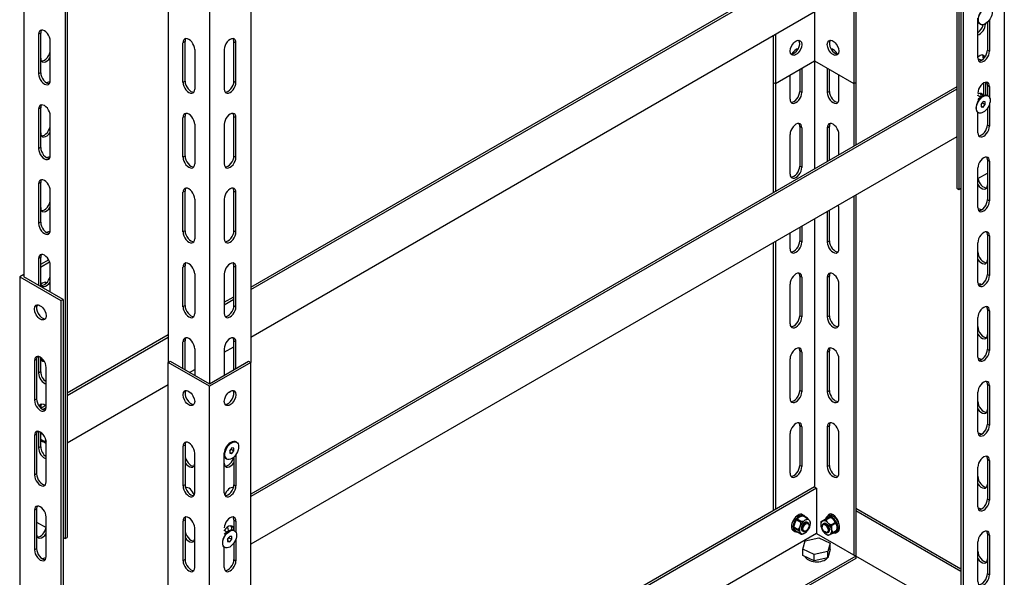
# Model space of a CAD drawing. Units: inches. Extents: x -1309 to -58, y -828 to 971.
# Drawn here: x -565 to -59, y -516 to -229 of the extents above; entities that cross this region are included whole.
import ezdxf

# ---------------------------------------------------------------- set-up
doc = ezdxf.new("R2010")
doc.units = ezdxf.units.IN
for name, color, linetype in [('000228', 7, 'Continuous'), ('000233', 7, 'Continuous'), ('000234', 7, 'Continuous'), ('000235', 7, 'Continuous'), ('990011', 7, 'Continuous'), ('990101A', 7, 'Continuous'), ('990101C', 7, 'Continuous'), ('990151', 7, 'Continuous'), ('990343', 7, 'Continuous'), ('Default', 7, 'Continuous')]:
    doc.layers.add(name, color=color, linetype=linetype)

# ---------------------------------------------------------------- blocks, each defined once
blk = doc.blocks.new('SE7')
at = {"layer": '000228', "color": 7, "linetype": 'Continuous', "ltscale": 25.4}
for p, q in [((-83.01, 25.75), (-83.01, -315.95)), ((-81.94, 26.36), (-81.94, -316.57)), ((-136.04, -4.87), (-136.04, -262.07)), ((-134.98, -4.26), (-134.98, -261.45)), ((-562.78, -141.02), (-562.78, -361.47)), ((-541.56, -153.27), (-541.56, -496.2)), ((-540.5, -153.88), (-540.5, -495.58)), ((-58.61, -181.84), (-58.61, -549.27)), ((-488.53, -183.89), (-488.53, -405.56)), ((-446.1, -183.89), (-446.1, -405.56)), ((-467.32, -196.13), (-467.32, -416.59)), ((-80.88, -193.48), (-80.88, -560.9)), ((-79.82, -194.09), (-79.82, -561.52)), ((-156.19, -225.12), (-156.19, -250.43)), ((-72.22, -248.9), (-72.22, -228.49)), ((-68.44, -231.37), (-68.33, -231.43)), ((-68.33, -231.3), (-68.33, -231.43)), ((-67.27, -230.49), (-67.27, -244.82)), ((-66.21, -229.23), (-66.21, -245.43)), ((-554.12, -236.07), (-555.18, -236.68)), ((-555.18, -236.68), (-555.18, -257.09)), ((-554.12, -236.07), (-554.12, -256.48)), ((-177.4, -237.37), (-177.4, -261.45)), ((-176.34, -236.75), (-176.34, -262.07)), ((-549.17, -260.56), (-549.17, -240.15)), ((-479.87, -240.44), (-480.93, -241.06)), ((-480.93, -261.47), (-480.93, -241.06)), ((-479.87, -260.86), (-479.87, -240.44)), ((-454.77, -240.44), (-453.71, -241.06)), ((-454.77, -260.86), (-454.77, -240.44)), ((-453.71, -261.47), (-453.71, -241.06)), ((-474.92, -244.53), (-474.92, -264.94)), ((-459.72, -244.53), (-459.72, -264.94)), ((-67.27, -244.82), (-66.21, -245.43)), ((-176.34, -262.07), (-156.19, -250.43)), ((-156.19, -250.43), (-136.04, -262.07)), ((-156.19, -250.43), (-156.19, -305.95)), ((-69.39, -248.9), (-69.39, -249.36)), ((-69.39, -248.9), (-69.1, -249.07)), ((-554.12, -256.48), (-555.18, -257.09)), ((-168.74, -270.16), (-168.74, -257.68)), ((-163.79, -254.82), (-163.79, -266.08)), ((-162.73, -254.21), (-162.73, -266.69)), ((-149.65, -254.21), (-149.65, -266.69)), ((-148.59, -254.82), (-148.59, -266.08)), ((-143.64, -270.16), (-143.64, -257.68)), ((-479.87, -260.86), (-480.93, -261.47)), ((-454.77, -260.86), (-453.71, -261.47)), ((-177.4, -261.45), (-176.34, -262.07)), ((-177.4, -261.45), (-177.4, -318.2)), ((-176.34, -262.07), (-176.34, -317.59)), ((-136.04, -262.07), (-134.98, -261.45)), ((-136.04, -262.07), (-136.04, -294.32)), ((-134.98, -261.45), (-134.98, -293.7)), ((-69.39, -261.88), (-69.39, -268.42)), ((-68.33, -261.42), (-68.33, -268.09)), ((-67.27, -262.9), (-67.27, -268.24)), ((-67.27, -262.9), (-66.21, -263.51)), ((-162.73, -266.69), (-163.79, -266.08)), ((-149.65, -266.69), (-148.59, -266.08)), ((-66.21, -263.51), (-66.21, -269.21)), ((-66.21, -272.6), (-66.21, -283.92)), ((-554.12, -274.56), (-555.18, -275.17)), ((-555.18, -275.17), (-555.18, -295.59)), ((-554.12, -274.56), (-554.12, -294.97)), ((-72.22, -287.39), (-72.22, -276.92)), ((-67.27, -274.75), (-67.27, -283.31)), ((-549.17, -299.06), (-549.17, -278.64)), ((-479.87, -278.94), (-480.93, -279.55)), ((-480.93, -299.96), (-480.93, -279.55)), ((-479.87, -299.35), (-479.87, -278.94)), ((-474.92, -283.02), (-474.92, -303.43)), ((-459.72, -283.02), (-459.72, -303.43)), ((-454.77, -278.94), (-453.71, -279.55)), ((-454.77, -299.35), (-454.77, -278.94)), ((-453.71, -299.96), (-453.71, -279.55)), ((-67.27, -283.31), (-66.21, -283.92)), ((-168.74, -308.65), (-168.74, -288.24)), ((-162.73, -284.77), (-163.79, -284.15)), ((-163.79, -284.15), (-163.79, -304.57)), ((-162.73, -284.77), (-162.73, -305.18)), ((-149.65, -284.77), (-148.59, -284.15)), ((-149.65, -284.77), (-149.65, -302.18)), ((-148.59, -284.15), (-148.59, -301.56)), ((-143.64, -298.71), (-143.64, -288.24)), ((-554.12, -294.97), (-555.18, -295.59)), ((-479.87, -299.35), (-480.93, -299.96)), ((-454.77, -299.35), (-453.71, -299.96)), ((-67.27, -301.39), (-67.27, -321.8)), ((-67.27, -301.39), (-66.21, -302)), ((-66.21, -302), (-66.21, -322.41)), ((-162.73, -305.18), (-163.79, -304.57)), ((-72.22, -325.88), (-72.22, -305.47)), ((-72.22, -310.95), (-67.27, -308.1)), ((-554.12, -313.05), (-555.18, -313.67)), ((-555.18, -313.67), (-555.18, -334.08)), ((-554.12, -313.05), (-554.12, -333.47)), ((-549.17, -337.55), (-549.17, -317.14)), ((-479.87, -317.43), (-480.93, -318.04)), ((-480.93, -338.45), (-480.93, -318.04)), ((-479.87, -337.84), (-479.87, -317.43)), ((-454.77, -317.43), (-453.71, -318.04)), ((-454.77, -337.84), (-454.77, -317.43)), ((-453.71, -338.45), (-453.71, -318.04)), ((-83.01, -315.95), (-81.94, -316.57)), ((-81.94, -316.57), (-80.88, -315.95)), ((-474.92, -321.51), (-474.92, -341.92)), ((-459.72, -321.51), (-459.72, -341.92)), ((-136.04, -320.04), (-136.04, -504.57)), ((-134.98, -319.42), (-134.98, -505.18)), ((-67.27, -321.8), (-66.21, -322.41)), ((-149.65, -327.9), (-149.65, -343.67)), ((-148.59, -327.28), (-148.59, -343.06)), ((-143.64, -347.14), (-143.64, -326.73)), ((-554.12, -333.47), (-555.18, -334.08)), ((-156.19, -331.67), (-156.19, -469.66)), ((-479.87, -337.84), (-480.93, -338.45)), ((-454.77, -337.84), (-453.71, -338.45)), ((-168.74, -347.14), (-168.74, -338.92)), ((-163.79, -336.06), (-163.79, -343.06)), ((-162.73, -335.45), (-162.73, -343.67)), ((-177.4, -343.92), (-177.4, -481.91)), ((-176.34, -343.31), (-176.34, -481.3)), ((-162.73, -343.67), (-163.79, -343.06)), ((-149.65, -343.67), (-148.59, -343.06)), ((-72.22, -364.38), (-72.22, -343.96)), ((-67.27, -339.88), (-67.27, -360.29)), ((-67.27, -339.88), (-66.21, -340.49)), ((-66.21, -340.49), (-66.21, -360.91)), ((-554.12, -351.54), (-555.18, -352.16)), ((-555.18, -352.16), (-555.18, -365.86)), ((-554.12, -351.54), (-554.12, -366.48)), ((-549.95, -352.84), (-554.12, -355.25)), ((-554.12, -356.47), (-549.51, -353.81)), ((-549.17, -369.33), (-549.17, -355.63)), ((-479.87, -355.92), (-480.93, -356.53)), ((-480.93, -376.94), (-480.93, -356.53)), ((-479.87, -376.33), (-479.87, -355.92)), ((-454.77, -355.92), (-453.71, -356.53)), ((-454.77, -376.33), (-454.77, -355.92)), ((-453.71, -376.94), (-453.71, -356.53)), ((-562.78, -360.25), (-564.9, -361.47)), ((-564.9, -361.47), (-543.69, -373.72)), ((-564.9, -361.47), (-564.9, -705.63)), ((-542.62, -373.11), (-562.78, -361.47)), ((-474.92, -360), (-474.92, -380.41)), ((-459.72, -360), (-459.72, -380.41)), ((-162.73, -361.75), (-163.79, -361.14)), ((-163.79, -361.14), (-163.79, -381.55)), ((-162.73, -361.75), (-162.73, -382.16)), ((-149.65, -361.75), (-148.59, -361.14)), ((-149.65, -361.75), (-149.65, -382.16)), ((-148.59, -361.14), (-148.59, -381.55)), ((-67.27, -360.29), (-66.21, -360.91)), ((-168.74, -385.63), (-168.74, -365.22)), ((-143.64, -385.63), (-143.64, -365.22)), ((-543.69, -373.72), (-542.62, -373.11)), ((-543.69, -373.72), (-543.69, -717.87)), ((-542.62, -373.11), (-542.62, -718.49)), ((-479.87, -376.33), (-480.93, -376.94)), ((-454.77, -376.33), (-453.71, -376.94)), ((-67.27, -378.37), (-67.27, -398.79)), ((-67.27, -378.37), (-66.21, -378.99)), ((-66.21, -378.99), (-66.21, -399.4)), ((-162.73, -382.16), (-163.79, -381.55)), ((-149.65, -382.16), (-148.59, -381.55)), ((-72.22, -402.87), (-72.22, -382.46)), ((-479.87, -394.41), (-480.93, -395.02)), ((-479.87, -409.34), (-479.87, -394.41)), ((-454.77, -394.41), (-453.71, -395.02)), ((-454.77, -409.34), (-454.77, -394.41)), ((-480.93, -408.73), (-480.93, -395.02)), ((-474.92, -398.49), (-474.92, -412.2)), ((-459.72, -398.49), (-459.72, -412.2)), ((-453.71, -408.73), (-453.71, -395.02)), ((-162.73, -400.24), (-163.79, -399.63)), ((-163.79, -399.63), (-163.79, -420.04)), ((-149.65, -400.24), (-148.59, -399.63)), ((-148.59, -399.63), (-148.59, -420.04)), ((-67.27, -398.79), (-66.21, -399.4)), ((-556.24, -404.03), (-557.3, -404.65)), ((-557.3, -404.65), (-557.3, -425.06)), ((-556.24, -404.03), (-556.24, -424.45)), ((-555.18, -402.55), (-555.18, -411.06)), ((-554.12, -403.02), (-554.12, -410.45)), ((-488.53, -405.56), (-487.47, -404.95)), ((-487.47, -404.95), (-467.32, -416.59)), ((-467.32, -416.59), (-447.17, -404.95)), ((-447.17, -404.95), (-446.1, -405.56)), ((-168.74, -424.13), (-168.74, -403.71)), ((-162.73, -400.24), (-162.73, -420.66)), ((-149.65, -400.24), (-149.65, -420.66)), ((-143.64, -424.13), (-143.64, -403.71)), ((-551.29, -428.53), (-551.29, -408.12)), ((-467.32, -417.81), (-488.53, -405.56)), ((-488.53, -749.72), (-488.53, -405.56)), ((-446.1, -405.56), (-467.32, -417.81)), ((-446.1, -772.99), (-446.1, -405.56)), ((-554.12, -410.45), (-555.18, -411.06)), ((-467.32, -785.24), (-467.32, -417.81)), ((-162.73, -420.66), (-163.79, -420.04)), ((-149.65, -420.66), (-148.59, -420.04)), ((-67.27, -416.86), (-67.27, -437.28)), ((-67.27, -416.86), (-66.21, -417.48)), ((-66.21, -417.48), (-66.21, -437.89)), ((-556.24, -424.45), (-557.3, -425.06)), ((-72.22, -441.36), (-72.22, -420.95)), ((-554.12, -428.53), (-554.41, -428.7)), ((-554.12, -428.53), (-554.12, -428.99)), ((-162.73, -438.74), (-163.79, -438.12)), ((-163.79, -438.12), (-163.79, -458.54)), ((-162.73, -438.74), (-162.73, -459.15)), ((-149.65, -438.74), (-148.59, -438.12)), ((-149.65, -438.74), (-149.65, -459.15)), ((-148.59, -438.12), (-148.59, -458.54)), ((-67.27, -437.28), (-66.21, -437.89)), ((-556.24, -442.53), (-557.3, -443.14)), ((-557.3, -443.14), (-557.3, -463.55)), ((-556.24, -442.53), (-556.24, -462.94)), ((-555.18, -441.05), (-555.18, -449.55)), ((-554.12, -441.51), (-554.12, -448.94)), ((-168.74, -462.62), (-168.74, -442.21)), ((-143.64, -462.62), (-143.64, -442.21)), ((-554.12, -448.94), (-555.18, -449.55)), ((-551.29, -467.02), (-551.29, -446.61)), ((-479.87, -448.12), (-480.93, -448.74)), ((-480.93, -448.74), (-480.93, -469.15)), ((-479.87, -448.12), (-479.87, -468.54)), ((-474.92, -472.62), (-474.92, -452.21)), ((-459.72, -472.62), (-459.72, -452.21)), ((-454.77, -454.21), (-454.77, -468.54)), ((-453.71, -452.95), (-453.71, -469.15)), ((-67.27, -455.36), (-67.27, -475.77)), ((-67.27, -455.36), (-66.21, -455.97)), ((-162.73, -459.15), (-163.79, -458.54)), ((-149.65, -459.15), (-148.59, -458.54)), ((-72.22, -479.85), (-72.22, -459.44)), ((-66.21, -455.97), (-66.21, -476.38)), ((-556.24, -462.94), (-557.3, -463.55)), ((-479.87, -468.54), (-480.93, -469.15)), ((-454.77, -468.54), (-453.71, -469.15)), ((-67.27, -475.77), (-66.21, -476.38)), ((-556.24, -481.02), (-557.3, -481.63)), ((-557.3, -481.63), (-557.3, -502.04)), ((-556.24, -481.02), (-556.24, -501.43)), ((-551.29, -505.51), (-551.29, -485.1)), ((-556.24, -487.72), (-551.29, -490.58)), ((-479.87, -486.62), (-480.93, -487.23)), ((-480.93, -487.23), (-480.93, -507.64)), ((-479.87, -486.62), (-479.87, -507.03)), ((-474.92, -511.11), (-474.92, -490.7)), ((-454.77, -486.62), (-454.77, -491.96)), ((-454.77, -486.62), (-453.71, -487.23)), ((-453.71, -487.23), (-453.71, -492.93)), ((-542.62, -495.58), (-541.56, -496.2)), ((-541.56, -496.2), (-540.5, -495.58)), ((-67.27, -493.85), (-67.27, -514.26)), ((-67.27, -493.85), (-66.21, -494.46)), ((-66.21, -494.46), (-66.21, -514.87)), ((-459.72, -511.11), (-459.72, -500.64)), ((-454.77, -498.47), (-454.77, -507.03)), ((-453.71, -496.32), (-453.71, -507.64)), ((-72.22, -518.34), (-72.22, -497.93)), ((-556.24, -501.43), (-557.3, -502.04)), ((-479.87, -507.03), (-480.93, -507.64)), ((-454.77, -507.03), (-453.71, -507.64)), ((-67.27, -514.26), (-66.21, -514.87))]:
    blk.add_line(p, q, dxfattribs=at)
for centre, major_axis, start_param, end_param in [((-71.34, -233.17), (2.12, 3.68), 3.628459, 5.497787), ((-72.4, -232.56), (2.12, 3.68), 3.985848, 5.240075), ((-552.17, -238.42), (2.12, -3.68), 0.785398, 3.926991), ((-551.11, -237.8), (2.12, -3.68), 3.393826, 3.926991), ((-477.92, -242.79), (2.12, -3.68), 0.785398, 3.926991), ((-476.86, -242.18), (2.12, -3.68), 3.393826, 3.926991), ((-456.71, -242.79), (-2.12, -3.68), 2.356194, 5.497787), ((-457.77, -242.18), (-2.12, -3.68), 2.356194, 2.889359), ((-166.8, -243.08), (-2.12, -3.68), 0.252233, 2.889359), ((-145.58, -243.08), (-2.12, 3.68), 0.252233, 2.889359), ((-552.17, -246.58), (2.12, 3.68), 3.393826, 5.497787), ((-165.74, -248.01), (-2.12, -3.68), 3.530964, 4.758126), ((-146.64, -248.01), (2.12, -3.68), 1.525059, 2.752221), ((-69.22, -247.16), (2.12, 3.68), 2.356194, 5.497787), ((-71.34, -251.25), (-2.12, -3.68), 2.726028, 4.225523), ((-70.28, -246.55), (2.12, 3.68), 3.393826, 5.497787), ((-72.4, -250.63), (-2.12, -3.68), 2.356194, 2.889359), ((-551.11, -247.19), (2.12, 3.68), 2.356194, 4.630711), ((-70.28, -253.61), (2.12, -3.68), 2.391028, 3.008959), ((-69.22, -253), (2.12, -3.68), 3.393826, 3.540125), ((-552.17, -258.83), (-2.12, 3.68), 0.785398, 3.926991), ((-551.11, -258.22), (-2.12, 3.68), 0.785398, 2.889359), ((-551.11, -265.27), (-2.12, -3.68), 3.274226, 3.892157), ((-552.17, -264.66), (-2.12, -3.68), 2.743061, 2.889359), ((-477.92, -263.2), (-2.12, 3.68), 0.785398, 3.926991), ((-476.86, -262.59), (-2.12, 3.68), 0.785398, 2.889359), ((-456.71, -263.2), (2.12, 3.68), 2.356194, 5.497787), ((-457.77, -262.59), (2.12, 3.68), 3.393826, 5.497787), ((-69.22, -265.24), (-2.12, -3.68), 2.356194, 5.497787), ((-70.28, -264.63), (-2.12, -3.68), 2.356194, 2.889359), ((-165.74, -268.42), (2.12, 3.68), 2.356194, 5.497787), ((-166.8, -267.81), (2.12, 3.68), 3.393826, 5.497787), ((-146.64, -268.42), (-2.12, 3.68), 0.785398, 3.926991), ((-145.58, -267.81), (-2.12, 3.68), 0.785398, 2.889359), ((-552.17, -276.91), (2.12, -3.68), 0.785398, 3.926991), ((-551.11, -276.3), (2.12, -3.68), 3.393826, 3.926991), ((-477.92, -281.28), (2.12, -3.68), 0.785398, 3.926991), ((-476.86, -280.67), (2.12, -3.68), 3.393826, 3.926991), ((-456.71, -281.28), (-2.12, -3.68), 2.356194, 5.497787), ((-457.77, -280.67), (-2.12, -3.68), 2.356194, 2.889359), ((-552.17, -285.07), (2.12, 3.68), 3.393826, 5.497787), ((-165.74, -286.5), (-2.12, -3.68), 2.356194, 5.497787), ((-166.8, -285.89), (-2.12, -3.68), 2.356194, 2.889359), ((-146.64, -286.5), (2.12, -3.68), 0.785398, 3.926991), ((-145.58, -285.89), (2.12, -3.68), 3.393826, 3.926991), ((-70.28, -285.04), (2.12, 3.68), 3.393826, 5.497787), ((-551.11, -285.69), (2.12, 3.68), 2.356194, 4.630711), ((-69.22, -285.66), (2.12, 3.68), 2.356194, 5.497787), ((-552.17, -297.32), (-2.12, 3.68), 0.785398, 3.926991), ((-551.11, -296.71), (-2.12, 3.68), 0.785398, 2.889359), ((-551.11, -303.77), (-2.12, -3.68), 3.274226, 3.892157), ((-552.17, -303.15), (-2.12, -3.68), 2.743061, 2.889359), ((-477.92, -301.69), (-2.12, 3.68), 0.785398, 3.926991), ((-476.86, -301.08), (-2.12, 3.68), 0.785398, 2.889359), ((-456.71, -301.69), (2.12, 3.68), 2.356194, 5.497787), ((-457.77, -301.08), (2.12, 3.68), 3.393826, 5.497787), ((-69.22, -303.74), (-2.12, -3.68), 2.356194, 5.497787), ((-70.28, -303.12), (-2.12, -3.68), 2.356194, 2.889359), ((-165.74, -306.91), (2.12, 3.68), 2.356194, 5.497787), ((-166.8, -306.3), (2.12, 3.68), 3.393826, 5.497787), ((-552.17, -315.4), (2.12, -3.68), 0.785398, 3.926991), ((-551.11, -314.79), (2.12, -3.68), 3.393826, 3.926991), ((-69.22, -311.9), (-2.12, 3.68), 0.992413, 2.889359), ((-477.92, -319.77), (2.12, -3.68), 0.785398, 3.926991), ((-476.86, -319.16), (2.12, -3.68), 3.393826, 3.926991), ((-456.71, -319.77), (-2.12, -3.68), 2.356194, 5.497787), ((-457.77, -319.16), (-2.12, -3.68), 2.356194, 2.889359), ((-70.28, -312.51), (-2.12, 3.68), 1.652474, 3.926991), ((-552.17, -323.57), (2.12, 3.68), 3.393826, 5.497787), ((-69.22, -324.15), (2.12, 3.68), 2.356194, 5.497787), ((-70.28, -323.54), (2.12, 3.68), 3.393826, 5.497787), ((-551.11, -324.18), (2.12, 3.68), 2.356194, 4.630711), ((-146.64, -324.99), (2.12, -3.68), 0.785398, 1.330817), ((-70.28, -330.59), (2.12, -3.68), 2.391028, 3.008959), ((-69.22, -329.98), (2.12, -3.68), 3.393826, 3.540125), ((-552.17, -335.81), (-2.12, 3.68), 0.785398, 3.926991), ((-551.11, -335.2), (-2.12, 3.68), 0.785398, 2.889359), ((-551.11, -342.26), (-2.12, -3.68), 3.274226, 3.892157), ((-552.17, -341.64), (-2.12, -3.68), 2.743061, 2.88936), ((-477.92, -340.19), (-2.12, 3.68), 0.785398, 3.926991), ((-476.86, -339.57), (-2.12, 3.68), 0.785398, 2.889359), ((-456.71, -340.19), (2.12, 3.68), 2.356194, 5.497787), ((-457.77, -339.57), (2.12, 3.68), 3.393826, 5.497787), ((-69.22, -342.23), (-2.12, -3.68), 2.356194, 5.497787), ((-70.28, -341.62), (-2.12, -3.68), 2.356194, 2.889359), ((-165.74, -345.41), (2.12, 3.68), 2.356194, 5.497787), ((-166.8, -344.79), (2.12, 3.68), 3.393826, 5.497787), ((-146.64, -345.41), (-2.12, 3.68), 0.785398, 3.926991), ((-145.58, -344.79), (-2.12, 3.68), 0.785398, 2.889359), ((-69.22, -350.39), (-2.12, 3.68), 0.785398, 2.889359), ((-552.17, -353.89), (2.12, -3.68), 0.785398, 3.926991), ((-551.11, -353.28), (2.12, -3.68), 3.393826, 3.926991), ((-477.92, -358.27), (2.12, -3.68), 0.785398, 3.926991), ((-476.86, -357.65), (2.12, -3.68), 3.393826, 3.926991), ((-456.71, -358.27), (-2.12, -3.68), 2.356194, 5.497787), ((-457.77, -357.65), (-2.12, -3.68), 2.356194, 2.889359), ((-70.28, -351.01), (-2.12, 3.68), 1.652474, 3.926991), ((-551.11, -362.67), (2.12, 3.68), 2.356194, 4.630711), ((-553.23, -368.21), (-2.12, -3.68), 3.095856, 4.184894), ((-552.17, -362.06), (2.12, 3.68), 3.393826, 5.497787), ((-554.29, -367.6), (-2.12, -3.68), 2.636626, 2.889359), ((-165.74, -363.49), (-2.12, -3.68), 2.356194, 5.497787), ((-166.8, -362.87), (-2.12, -3.68), 2.356194, 2.889359), ((-146.64, -363.49), (2.12, -3.68), 0.785398, 3.926991), ((-145.58, -362.87), (2.12, -3.68), 3.393826, 3.926991), ((-69.22, -362.64), (2.12, 3.68), 2.356194, 5.497787), ((-70.28, -362.03), (2.12, 3.68), 3.393826, 5.497787), ((-70.28, -369.09), (2.12, -3.68), 2.391028, 3.008959), ((-69.22, -368.47), (2.12, -3.68), 3.393826, 3.540125), ((-553.23, -379.23), (2.12, -3.68), 3.393826, 6.030952), ((-477.92, -378.68), (-2.12, 3.68), 0.785398, 3.926991), ((-476.86, -378.07), (-2.12, 3.68), 0.785398, 2.889359), ((-456.71, -378.68), (2.12, 3.68), 2.356194, 5.497787), ((-457.77, -378.07), (2.12, 3.68), 3.393826, 5.497787), ((-69.22, -380.72), (-2.12, -3.68), 2.356194, 5.497787), ((-70.28, -380.11), (-2.12, -3.68), 2.356194, 2.889359), ((-165.74, -383.9), (2.12, 3.68), 2.356194, 5.497787), ((-166.8, -383.29), (2.12, 3.68), 3.393826, 5.497787), ((-146.64, -383.9), (-2.12, 3.68), 0.785398, 3.926991), ((-145.58, -383.29), (-2.12, 3.68), 0.785398, 2.889359), ((-69.22, -388.89), (-2.12, 3.68), 0.785398, 2.889359), ((-477.92, -396.76), (2.12, -3.68), 0.785398, 3.926991), ((-476.86, -396.15), (2.12, -3.68), 3.393826, 3.926991), ((-456.71, -396.76), (-2.12, -3.68), 2.356194, 5.497787), ((-457.77, -396.15), (-2.12, -3.68), 2.356194, 2.889359), ((-70.28, -389.5), (-2.12, 3.68), 1.652474, 3.926991), ((-165.74, -401.98), (-2.12, -3.68), 2.356194, 5.497787), ((-166.8, -401.37), (-2.12, -3.68), 2.356194, 2.889359), ((-146.64, -401.98), (2.12, -3.68), 0.785398, 3.926991), ((-145.58, -401.37), (2.12, -3.68), 3.393826, 3.926991), ((-69.22, -401.13), (2.12, 3.68), 2.356194, 5.497787), ((-70.28, -400.52), (2.12, 3.68), 3.393826, 5.497787), ((-554.29, -406.38), (2.12, -3.68), 0.785398, 3.926991), ((-553.23, -405.77), (2.12, -3.68), 3.393826, 3.926991), ((-551.11, -401.16), (2.12, 3.68), 2.392235, 3.541225), ((-552.17, -400.55), (2.12, 3.68), 3.393826, 3.732076), ((-70.28, -407.58), (2.12, -3.68), 2.391028, 3.008959), ((-69.22, -406.96), (2.12, -3.68), 3.393826, 3.540125), ((-552.17, -412.8), (-2.12, 3.68), 0.785398, 2.654727), ((-551.11, -412.18), (-2.12, 3.68), 0.785398, 2.297337), ((-476.86, -423.32), (2.12, -3.68), 3.393826, 6.030952), ((-477.92, -417.17), (-2.12, 3.68), 2.131176, 2.581213), ((-457.77, -423.32), (-2.12, -3.68), 0.252233, 2.889359), ((-456.71, -417.17), (2.12, 3.68), 3.701972, 4.15201), ((-166.8, -421.78), (2.12, 3.68), 3.393826, 5.497787), ((-145.58, -421.78), (-2.12, 3.68), 0.785398, 2.889359), ((-69.22, -419.21), (-2.12, -3.68), 2.356194, 5.497787), ((-70.28, -418.6), (-2.12, -3.68), 2.356194, 2.889359), ((-554.29, -426.79), (-2.12, 3.68), 0.785398, 3.926991), ((-553.23, -426.18), (-2.12, 3.68), 0.785398, 2.889359), ((-165.74, -422.39), (2.12, 3.68), 2.356194, 5.497787), ((-146.64, -422.39), (-2.12, 3.68), 0.785398, 3.926991), ((-552.17, -430.88), (2.12, -3.68), 2.057662, 3.557157), ((-551.11, -430.26), (2.12, -3.68), 3.393826, 3.926991), ((-69.22, -427.38), (-2.12, 3.68), 0.785398, 2.889359), ((-70.28, -427.99), (-2.12, 3.68), 1.652474, 3.926991), ((-554.29, -444.87), (2.12, -3.68), 0.785398, 3.926991), ((-165.74, -440.47), (-2.12, -3.68), 2.356194, 5.497787), ((-166.8, -439.86), (-2.12, -3.68), 2.356194, 2.889359), ((-146.64, -440.47), (2.12, -3.68), 0.785398, 3.926991), ((-145.58, -439.86), (2.12, -3.68), 3.393826, 3.926991), ((-69.22, -439.62), (2.12, 3.68), 2.356194, 5.497787), ((-70.28, -439.01), (2.12, 3.68), 3.393826, 5.497787), ((-553.23, -444.26), (2.12, -3.68), 3.393826, 3.926991), ((-70.28, -446.07), (2.12, -3.68), 2.391028, 3.008959), ((-69.22, -445.46), (2.12, -3.68), 3.393826, 3.540125), ((-552.17, -451.29), (-2.12, 3.68), 0.785398, 2.654727), ((-551.11, -450.68), (-2.12, 3.68), 0.785398, 2.297337), ((-477.92, -450.47), (2.12, -3.68), 0.785398, 3.926991), ((-476.86, -449.86), (2.12, -3.68), 3.393826, 3.926991), ((-456.71, -450.47), (-2.12, -3.68), 3.655414, 5.497787), ((-476.86, -455.05), (-2.12, 3.68), 0.785398, 2.889359), ((-457.77, -455.05), (2.12, 3.68), 3.393826, 5.225022), ((-69.22, -457.7), (-2.12, -3.68), 2.356194, 5.497787), ((-70.28, -457.09), (-2.12, -3.68), 2.356194, 2.889359), ((-477.92, -455.66), (-2.12, 3.68), 1.652474, 3.926991), ((-456.71, -455.66), (2.12, 3.68), 2.356194, 4.630711), ((-165.74, -460.88), (2.12, 3.68), 2.356194, 5.497787), ((-166.8, -460.27), (2.12, 3.68), 3.393826, 5.497787), ((-146.64, -460.88), (-2.12, 3.68), 0.785398, 3.926991), ((-145.58, -460.27), (-2.12, 3.68), 0.785398, 2.889359), ((-554.29, -465.29), (-2.12, 3.68), 0.785398, 3.926991), ((-553.23, -464.67), (-2.12, 3.68), 0.785398, 2.889359), ((-69.22, -465.87), (-2.12, 3.68), 0.785398, 2.889359), ((-477.92, -470.88), (-2.12, 3.68), 0.785398, 3.926991), ((-476.86, -470.27), (-2.12, 3.68), 0.785398, 2.889359), ((-477.92, -473.74), (2.12, -3.68), 1.209788, 2.974244), ((-476.86, -473.13), (2.12, -3.68), 3.393826, 3.502601), ((-456.71, -470.88), (2.12, 3.68), 2.356194, 5.497787), ((-456.71, -473.74), (-2.12, -3.68), 3.308942, 5.073398), ((-457.77, -470.27), (2.12, 3.68), 3.393826, 5.497787), ((-457.77, -473.13), (-2.12, -3.68), 2.780584, 2.889359), ((-70.28, -466.48), (-2.12, 3.68), 1.652474, 3.926991), ((-70.28, -477.5), (2.12, 3.68), 3.393826, 5.497787), ((-554.29, -483.37), (2.12, -3.68), 0.785398, 3.926991), ((-553.23, -482.75), (2.12, -3.68), 3.393826, 3.926991), ((-69.22, -478.12), (2.12, 3.68), 2.356194, 5.497787), ((-70.28, -484.56), (2.12, -3.68), 2.391028, 3.008959), ((-69.22, -483.95), (2.12, -3.68), 3.393826, 3.540125), ((-477.92, -488.96), (2.12, -3.68), 0.785398, 3.926991), ((-476.86, -488.35), (2.12, -3.68), 3.393826, 3.926991), ((-456.71, -488.96), (-2.12, -3.68), 2.356194, 5.497787), ((-457.77, -488.35), (-2.12, -3.68), 2.356194, 2.889359), ((-146.64, -487.42), (-2.12, 3.68), 0, 0.519475), ((-146.64, -487.42), (-2.12, 3.68), 4.10439, 6.283185), ((-145.58, -486.81), (-2.12, 3.68), 0.252233, 0.56078), ((-554.29, -491.53), (2.12, 3.68), 3.393826, 5.290772), ((-553.23, -492.14), (2.12, 3.68), 2.356194, 4.630711), ((-476.86, -493.54), (-2.12, 3.68), 0.785398, 2.889359), ((-477.92, -494.15), (-2.12, 3.68), 1.652474, 3.926991), ((-457.77, -493.54), (2.12, 3.68), 5.454343, 5.497787), ((-69.22, -496.2), (-2.12, -3.68), 2.356194, 5.497787), ((-70.28, -495.58), (-2.12, -3.68), 2.356194, 2.889359), ((-554.29, -503.78), (-2.12, 3.68), 0.785398, 3.926991), ((-553.23, -503.17), (-2.12, 3.68), 0.785398, 2.889359), ((-553.23, -510.22), (-2.12, -3.68), 3.274226, 3.892157), ((-69.22, -504.36), (-2.12, 3.68), 0.785398, 2.889359), ((-554.29, -509.61), (-2.12, -3.68), 2.743061, 2.889359), ((-477.92, -509.38), (-2.12, 3.68), 0.785398, 3.926991), ((-476.86, -508.76), (-2.12, 3.68), 0.785398, 2.889359), ((-456.71, -509.38), (2.12, 3.68), 2.356194, 5.497787), ((-457.77, -508.76), (2.12, 3.68), 3.393826, 5.497787), ((-70.28, -504.97), (-2.12, 3.68), 1.652474, 3.926991), ((-69.22, -516.61), (2.12, 3.68), 2.356194, 5.497787), ((-70.28, -516), (2.12, 3.68), 3.393826, 5.497787)]:
    blk.add_ellipse(centre, major_axis=major_axis, ratio=0.57735, start_param=start_param, end_param=end_param, dxfattribs=at)
for centre, major_axis in [((-165.74, -243.69), (-2.12, -3.68)), ((-146.64, -243.69), (-2.12, 3.68)), ((-554.29, -379.85), (2.12, -3.68)), ((-477.92, -423.94), (2.12, -3.68)), ((-456.71, -423.94), (-2.12, -3.68))]:
    blk.add_ellipse(centre, major_axis=major_axis, ratio=0.57735, dxfattribs=at)
at = {"layer": '000233', "color": 7, "linetype": 'Continuous', "ltscale": 25.4}
for p, q in [((-156.19, -469.66), (-446.1, -637.04)), ((-155.13, -470.27), (-446.1, -638.27)), ((-156.19, -469.66), (-155.13, -470.27)), ((-155.13, -470.27), (-155.13, -493.54)), ((-155.13, -493.54), (-446.1, -661.54)), ((-155.13, -493.54), (-134.98, -505.18)), ((-134.98, -505.18), (-446.1, -684.81)), ((-134.98, -505.18), (-134.98, -506.4)), ((-134.98, -506.4), (-446.1, -686.03))]:
    blk.add_line(p, q, dxfattribs=at)
at = {"layer": '000234', "color": 7, "linetype": 'Continuous', "ltscale": 25.4}
for p, q in [((-80.88, -511.91), (-134.98, -480.68)), ((-80.88, -513.14), (-134.98, -481.91)), ((-81.94, -535.8), (-134.98, -505.18))]:
    blk.add_line(p, q, dxfattribs=at)
for centre, start_param, end_param in [((-145.58, -486.81), 3.393826, 3.702373), ((-144.52, -486.19), 3.664192, 3.907508)]:
    blk.add_ellipse(centre, major_axis=(2.12, -3.68), ratio=0.57735, start_param=start_param, end_param=end_param, dxfattribs=at)
at = {"layer": '000235', "color": 7, "linetype": 'Continuous', "ltscale": 25.4}
for p, q in [((-446.1, -366.78), (-156.19, -199.4)), ((-446.1, -368.01), (-155.13, -200.01)), ((-446.1, -392.5), (-155.13, -224.51)), ((-83.01, -263.7), (-446.1, -473.33)), ((-83.01, -264.92), (-446.1, -474.56)), ((-83.01, -289.42), (-446.1, -499.05)), ((-459.72, -374.64), (-454.77, -371.78)), ((-459.72, -375.86), (-454.77, -373.01)), ((-540.5, -421.28), (-488.53, -391.28)), ((-540.5, -422.51), (-488.53, -392.5)), ((-459.72, -400.36), (-454.77, -397.5)), ((-477.57, -410.67), (-474.92, -409.14)), ((-540.5, -447), (-488.53, -417)), ((-554.01, -429.08), (-551.68, -427.74)), ((-553.05, -429.75), (-551.29, -428.74)), ((-551.89, -453.58), (-551.29, -453.23))]:
    blk.add_line(p, q, dxfattribs=at)
for centre, major_axis, start_param, end_param in [((-72.4, -271.05), (-2.12, -3.68), 2.616961, 3.868133), ((-73.46, -270.43), (2.12, 3.68), 5.40353, 6.030952), ((-457.77, -493.54), (-2.12, -3.68), 2.31275, 4.630711), ((-458.83, -492.93), (2.12, 3.68), 5.325126, 6.030952)]:
    blk.add_ellipse(centre, major_axis=major_axis, ratio=0.57735, start_param=start_param, end_param=end_param, dxfattribs=at)
at = {"layer": '990011', "color": 7, "linetype": 'Continuous', "ltscale": 25.4}
for p, q in [((-71.08, -231.45), (-70.87, -231.57)), ((-70.68, -269.15), (-72.22, -268.26)), ((-66.93, -268.43), (-67.14, -268.31)), ((-69.64, -268.56), (-71.41, -269.58)), ((-69.43, -271.35), (-70.49, -272.67)), ((-70.49, -272.92), (-69.78, -272.04)), ((-70.49, -272.67), (-70.49, -274.08)), ((-69.78, -272.04), (-69.78, -271.79)), ((-69.78, -272.04), (-68.37, -272.86)), ((-68.37, -271.44), (-69.43, -271.35)), ((-69.43, -274.18), (-68.37, -272.86)), ((-68.37, -272.86), (-68.37, -271.44)), ((-72.14, -276.97), (-71.93, -277.09)), ((-70.49, -273.56), (-69.43, -274.18)), ((-70.49, -274.08), (-69.43, -274.18)), ((-456.07, -446.76), (-457.5, -447.58)), ((-457.11, -447.36), (-457.18, -447.32)), ((-455.86, -449.55), (-456.92, -450.87)), ((-456.92, -451.12), (-456.22, -450.24)), ((-456.22, -450.24), (-456.22, -449.99)), ((-456.22, -450.24), (-454.8, -451.06)), ((-454.8, -449.64), (-455.86, -449.55)), ((-454.8, -451.06), (-454.8, -449.64)), ((-453.36, -446.63), (-453.57, -446.51)), ((-459.68, -451.65), (-459.61, -451.69)), ((-459.61, -451.23), (-459.61, -452.88)), ((-458.57, -455.17), (-458.36, -455.29)), ((-456.92, -450.87), (-456.92, -452.28)), ((-456.92, -451.76), (-455.86, -452.38)), ((-456.92, -452.28), (-455.86, -452.38)), ((-455.86, -452.38), (-454.8, -451.06)), ((-159.02, -489.5), (-159.02, -489.26)), ((-152.3, -489.87), (-152.3, -490.11)), ((-458.17, -492.87), (-459.7, -491.99)), ((-457.14, -492.28), (-458.9, -493.3)), ((-456.92, -495.07), (-457.98, -496.39)), ((-457.98, -496.64), (-457.28, -495.76)), ((-457.28, -495.76), (-457.28, -495.51)), ((-457.28, -495.76), (-455.86, -496.58)), ((-455.86, -495.16), (-456.92, -495.07)), ((-455.86, -496.58), (-455.86, -495.16)), ((-454.42, -492.15), (-454.64, -492.03)), ((-160.79, -492.32), (-160.58, -492.2)), ((-150.75, -492.81), (-150.53, -492.93)), ((-459.64, -500.69), (-459.42, -500.81)), ((-457.98, -496.39), (-457.98, -497.8)), ((-457.98, -497.28), (-456.92, -497.9)), ((-457.98, -497.8), (-456.92, -497.9)), ((-456.92, -497.9), (-455.86, -496.58))]:
    blk.add_line(p, q, dxfattribs=at)
for centre, major_axis, start_param, end_param in [((-68.58, -227.12), (-2.5, -4.33), 3.141593, 6.283185), ((-69.64, -272.64), (-2.5, -4.33), 3.141593, 6.283185), ((-71.41, -271.62), (-1.25, -2.17), 3.926991, 4.404986), ((-456.07, -450.84), (-2.5, -4.33), 3.141593, 6.283185), ((-143.89, -487.05), (-2.5, 4.33), 0.421595, 0.638184), ((-160.79, -490.28), (1.25, 2.17), 0, 3.926991), ((-160.79, -490.28), (1.25, 2.17), 5.497787, 6.283185), ((-150.53, -490.89), (1.25, -2.17), 0, 3.926991), ((-457.14, -496.36), (-2.5, -4.33), 3.141593, 6.283185), ((-458.9, -495.34), (-1.25, -2.17), 3.926991, 4.404986), ((-150.53, -490.89), (1.25, -2.17), 5.497787, 6.283185)]:
    blk.add_ellipse(centre, major_axis=major_axis, ratio=0.57735, start_param=start_param, end_param=end_param, dxfattribs=at)
for centre, major_axis in [((-68.37, -227.24), (-2.5, -4.33)), ((-69.43, -272.76), (-2.5, -4.33)), ((-455.86, -450.96), (-2.5, -4.33)), ((-160.58, -490.4), (-1.1, -1.91)), ((-150.75, -491.01), (-1.1, 1.91)), ((-456.92, -496.48), (-2.5, -4.33))]:
    blk.add_ellipse(centre, major_axis=major_axis, ratio=0.57735, dxfattribs=at)
at = {"layer": '990101A', "color": 7, "linetype": 'Continuous', "ltscale": 25.4}
for p, q in [((-160.94, -497.33), (-153.92, -495.8)), ((-153.92, -495.8), (-148.11, -498.54)), ((-162.15, -501.61), (-160.94, -497.33)), ((-148.11, -498.54), (-149.32, -502.82)), ((-148.11, -501.81), (-148.11, -498.54)), ((-156.34, -504.35), (-162.15, -501.61)), ((-162.15, -504.88), (-162.15, -501.61)), ((-156.34, -507.62), (-162.15, -504.88)), ((-149.32, -502.82), (-156.34, -504.35)), ((-156.34, -507.62), (-156.34, -504.35)), ((-149.32, -506.08), (-156.34, -507.62)), ((-148.11, -501.81), (-149.32, -506.08)), ((-149.32, -506.08), (-149.32, -502.82))]:
    blk.add_line(p, q, dxfattribs=at)
at = {"layer": '990101C', "color": 7, "linetype": 'Continuous', "ltscale": 25.4}
blk.add_line((-148.88, -504.57), (-148.88, -504.53), dxfattribs=at)
for start_param, end_param in [(0.204997, 2.696053), (2.808834, 3.141593)]:
    blk.add_ellipse((-155.13, -504.57), major_axis=(-6.25, 0), ratio=0.57735, start_param=start_param, end_param=end_param, dxfattribs=at)
at = {"layer": '990151', "color": 7, "linetype": 'Continuous', "ltscale": 25.4}
for p, q in [((-553.94, -442.05), (-552.82, -442.7)), ((-551.82, -446.64), (-553.94, -445.42)), ((-553.79, -445.64), (-551.67, -446.86)), ((-162.16, -484.54), (-160.04, -485.76)), ((-159.77, -485.78), (-161.89, -484.56)), ((-148.55, -485.22), (-150.68, -486.45)), ((-150.38, -486.54), (-148.26, -485.32)), ((-147.35, -485.79), (-147.49, -485.71)), ((-166.8, -490.07), (-166.8, -490.48)), ((-164.67, -491.53), (-166.79, -490.3)), ((-166.79, -490.65), (-164.67, -491.88)), ((-165.34, -486.55), (-163.21, -487.77)), ((-162.95, -487.44), (-165.07, -486.22)), ((-158.31, -488.44), (-158.31, -488.03)), ((-153.01, -488.97), (-153.01, -489.05)), ((-152.82, -487.5), (-150.7, -486.27)), ((-145.47, -487.93), (-147.6, -489.15)), ((-147.39, -489.53), (-145.27, -488.3)), ((-144.52, -490.77), (-144.52, -490.68)), ((-163.21, -493.95), (-165.34, -492.73)), ((-150.18, -493.95), (-150.04, -494.03)), ((-146.84, -493.46), (-144.72, -492.24)), ((-144.63, -491.96), (-146.75, -493.18))]:
    blk.add_line(p, q, dxfattribs=at)
for centre, radius, start, end in [((-554.6, -445.2), 3.14, 332.5318, 0.582), ((-548.9, -437.03), 10.22, 254.283, 256.5173), ((-162.43, -487.91), 3.14, 119.4181, 147.468), ((-161.01, -490.7), 6.27, 100.5841, 118.196), ((-162.68, -484.07), 3.14, 299.418, 327.4682), ((-167.26, -493.41), 10.68, 36.6737, 45.5151), ((-122.35, -539.97), 60.72, 116.3168, 117.8262), ((-146.03, -491.84), 7.08, 110.8475, 117.2058), ((-150.58, -490.94), 6.09, 48.0432, 67.5529), ((-160.74, -490.32), 6.05, 159.7176, 179.8514), ((-165.02, -490.36), 1.8, 189.5431, 218.9759), ((-161.62, -490.13), 5.16, 135.9859, 158.2533), ((-168.39, -487.94), 5.16, 315.9859, 338.2533), ((-169.27, -487.76), 6.05, 339.7176, 359.8514), ((-164.1, -481.28), 6.27, 280.5824, 298.1977), ((-160.17, -488.19), 1.89, 10.2511, 38.2679), ((-146.78, -488.89), 6.22, 169.6924, 188.4813), ((-155.34, -480.88), 7.08, 290.8475, 297.2058), ((-179.02, -432.75), 60.72, 296.3168, 297.8262), ((-146.34, -484.88), 4.37, 202.4567, 226.6634), ((-145.27, -483.52), 6.09, 228.0432, 247.5529), ((-141.27, -490.64), 6.22, 169.6924, 188.4813), ((-149.51, -489.59), 4.37, 22.4567, 46.6634), ((-148.58, -490.63), 4.05, 10.0337, 35.1095), ((-150.75, -490.84), 6.22, 349.6939, 8.4798), ((-158.2, -485.41), 10.22, 216.4718, 225.717), ((-171.81, -499.19), 10.22, 36.4718, 45.717), ((-164.99, -494.25), 1.8, 9.5431, 38.9759), ((-164.1, -487.81), 6.27, 280.5824, 298.1977), ((-146.88, -488.68), 6.22, 239.4029, 247.3403), ((-151.73, -487.38), 7.65, 291.0838, 296.9695), ((-176.54, -437.1), 63.71, 296.3522, 297.7908), ((-143.43, -490.85), 4.05, 190.0342, 215.1091), ((-141.96, -499.38), 7.65, 111.0838, 116.9695)]:
    blk.add_arc(centre, radius, start, end, dxfattribs=at)
for centre, major_axis, start_param, end_param in [((-551.46, -441.9), (-2, -3.46), 4.967672, 5.142366), ((-551.11, -442.1), (-2.25, -3.9), 4.926472, 5.021905), ((-551.11, -442.1), (-2.25, -3.9), 5.973669, 6.069102), ((-548.64, -443.53), (2, 3.46), 2.414338, 2.682817), ((-548.99, -443.33), (-2.25, -3.9), 5.973669, 6.069102), ((-163.97, -488.44), (-2, -3.46), 3.926991, 4.974188), ((-163.62, -488.64), (2.25, 3.9), 0.214083, 0.309516), ((-161.49, -489.87), (2.25, 3.9), 0.214083, 0.309516), ((-147.71, -489.26), (-2.25, 3.9), 5.672217, 5.76765), ((-147.35, -489.05), (-2, 3.46), 5.196335, 5.497787), ((-163.97, -488.44), (-2, -3.46), 4.974188, 5.497787), ((-163.62, -488.64), (-2.25, -3.9), 5.450071, 5.545504), ((-163.62, -488.64), (2.25, 3.9), 1.26128, 1.356713), ((-161.14, -490.07), (-2, -3.46), 4.974188, 6.021386), ((-161.14, -490.07), (2, 3.46), 0.785398, 1.832596), ((-161.49, -489.87), (2.25, 3.9), 1.26128, 1.356713), ((-161.14, -490.07), (-1.28, -2.22), 2.912617, 6.283185), ((-161.14, -490.07), (-2, -3.46), 2.879793, 3.926991), ((-161.14, -490.07), (-2, -3.46), 0.785398, 1.832596), ((-161.14, -490.07), (2, 3.46), 4.974188, 6.021386), ((-161.49, -489.87), (2.25, 3.9), 5.497787, 5.545504), ((-150.18, -490.68), (2, -3.46), 3.10194, 4.149137), ((-150.18, -490.68), (-2, 3.46), 1.007545, 2.054742), ((-149.83, -490.48), (-2.25, 3.9), 0.43623, 0.531663), ((-150.18, -490.68), (-2, 3.46), 5.196335, 6.243533), ((-150.18, -490.68), (1.28, -2.22), 0, 3.370568), ((-149.83, -490.48), (-2.25, 3.9), 5.672217, 5.76765), ((-150.18, -490.68), (2, -3.46), 1.007545, 2.054742), ((-149.83, -490.48), (-2.25, 3.9), 4.62502, 4.720453), ((-147.35, -489.05), (-2, 3.46), 4.149137, 5.196335), ((-147.71, -489.26), (2.25, -3.9), 1.483427, 1.57886), ((-147.35, -489.05), (-2, 3.46), 3.10194, 4.149137), ((-161.49, -489.87), (-2.25, -3.9), 5.450071, 5.545504), ((-161.14, -490.07), (2, 3.46), 2.879793, 3.926991), ((-161.49, -489.87), (-2.25, -3.9), 0.214083, 0.309516), ((-161.14, -490.07), (-1.28, -2.22), 0, 0.228975), ((-150.18, -490.68), (2, -3.46), 5.196335, 6.243533), ((-149.83, -490.48), (2.25, -3.9), 5.672217, 5.76765), ((-150.18, -490.68), (1.28, -2.22), 6.05421, 6.283185), ((-150.18, -490.68), (-2, 3.46), 3.10194, 4.149137), ((-149.83, -490.48), (2.25, -3.9), 0.43623, 0.531663), ((-147.71, -489.26), (2.25, -3.9), 0.43623, 0.531663)]:
    blk.add_ellipse(centre, major_axis=major_axis, ratio=0.57735, start_param=start_param, end_param=end_param, dxfattribs=at)
at = {"layer": '990343', "color": 7, "linetype": 'Continuous', "ltscale": 25.4}
for p, q in [((-554.12, -445.85), (-553.84, -446.01)), ((-161.59, -484.33), (-162.3, -483.92)), ((-149.02, -484.53), (-149.73, -484.94)), ((-167.05, -492.14), (-166.34, -492.55)), ((-144.98, -493.17), (-144.27, -492.76))]:
    blk.add_line(p, q, dxfattribs=at)
for centre, major_axis, start_param, end_param in [((-71.34, -225.53), (2.37, 4.11), 3.660697, 3.704978), ((-73.46, -270.43), (1.32, 2.29), 0, 0.064077), ((-73.46, -270.43), (1.32, 2.29), 5.945114, 6.283185), ((-551.46, -441.9), (-2.37, -4.11), 6.158632, 6.283185), ((-551.46, -441.9), (-2.37, -4.11), 0, 0.387804), ((-458.83, -449.25), (1.32, 2.29), 5.945114, 5.968491), ((-458.83, -449.25), (2.37, 4.11), 3.660697, 3.704978), ((-458.83, -449.25), (1.32, 2.29), 3.456287, 3.479664), ((-164.68, -488.03), (-2.37, -4.11), 3.141593, 6.283185), ((-163.97, -488.44), (-2.37, -4.11), 2.753788, 6.283185), ((-147.35, -489.05), (-2.37, 4.11), 0, 0.510599), ((-147.35, -489.05), (-2.37, 4.11), 2.603423, 6.283185), ((-146.64, -488.64), (-2.37, 4.11), 3.141593, 6.283185), ((-460.95, -494.15), (2.37, 4.11), 5.413477, 6.104371), ((-460.95, -494.15), (1.32, 2.29), 5.945114, 6.283185), ((-163.97, -488.44), (-2.37, -4.11), 0, 0.387804)]:
    blk.add_ellipse(centre, major_axis=major_axis, ratio=0.57735, start_param=start_param, end_param=end_param, dxfattribs=at)

msp = doc.modelspace()

# ---------------------------------------------------------------- block references
at = {"layer": 'Default'}
msp.add_blockref('SE7', (0, 0), dxfattribs=at)

doc.saveas('drawing.dxf')
